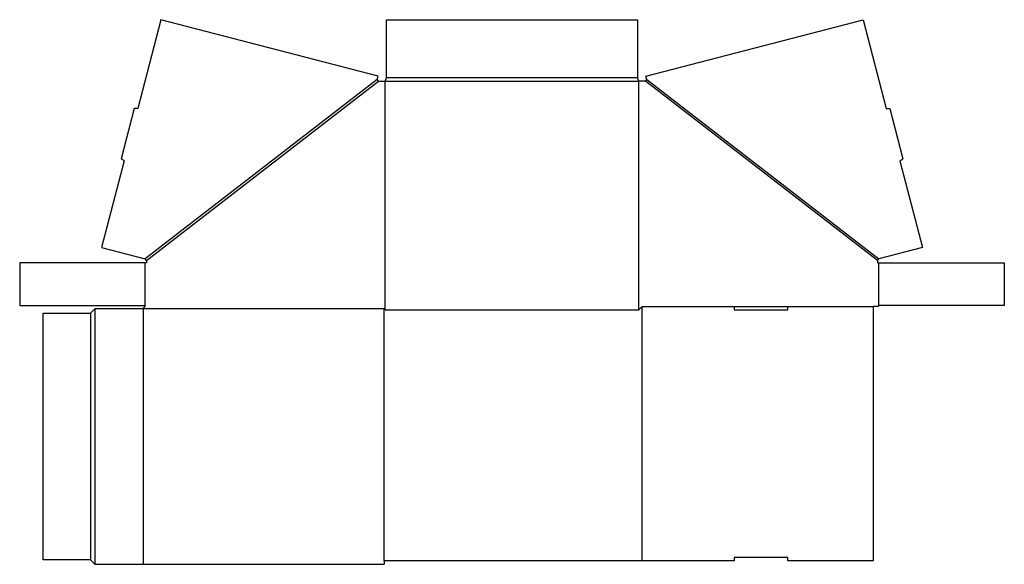
# Model space of a CAD drawing. Extents: x -1.3 to 53.6, y -0.2 to 30.1.
import ezdxf

# ---------------------------------------------------------------- set-up
doc = ezdxf.new("R2010")
doc.units = 0
doc.header["$MEASUREMENT"] = 0
doc.layers.add('CREASE', color=7, linetype='CONTINUOUS')
doc.layers.add('THRU-CUT', color=7, linetype='CONTINUOUS')

msp = doc.modelspace()

# ---------------------------------------------------------------- linework, layer by layer
at = {"layer": 'CREASE', "color": 3}
for p, q in [((18.611, 26.786), (5.674, 16.786)), ((5.75, 16.688), (18.688, 26.688)), ((19.062, 13.938), (19.062, 26.688)), ((19.062, 26.688), (33.188, 26.688)), ((33.125, 26.875), (19.125, 26.875)), ((33.188, 13.938), (33.188, 26.688)), ((46.5, 16.688), (33.562, 26.688)), ((33.639, 26.786), (46.576, 16.786)), ((5.688, 14.188), (5.688, 16.562)), ((46.562, 14.188), (46.562, 16.562)), ((2.625, 13.75), (2.625, 0)), ((2.875, 14), (2.875, -0.25)), ((19, 14), (5.562, 14)), ((5.562, 14), (5.562, -0.25)), ((19, -0.062), (19, 14)), ((33.375, 14.125), (38.5, 14.125)), ((41.5, 14.125), (46.25, 14.125))]:
    msp.add_line(p, q, dxfattribs=at)
at = {"layer": 'THRU-CUT', "color": 5}
for p, q in [((6.562, 30.118), (5.27, 25.158)), ((18.658, 26.968), (6.562, 30.118)), ((19.125, 26.875), (19.125, 30.118)), ((19.125, 30.118), (33.125, 30.118)), ((33.125, 30.118), (33.125, 26.875)), ((33.592, 26.968), (45.688, 30.118)), ((45.688, 30.118), (46.98, 25.158)), ((18.611, 26.786), (18.658, 26.968)), ((33.639, 26.786), (33.592, 26.968)), ((18.688, 26.688), (18.611, 26.786)), ((18.688, 26.688), (19.062, 26.688)), ((19.062, 26.688), (19.125, 26.875)), ((33.188, 26.688), (33.125, 26.875)), ((33.562, 26.688), (33.188, 26.688)), ((33.562, 26.688), (33.639, 26.786)), ((5.076, 25.157), (4.345, 22.351)), ((5.27, 25.158), (5.076, 25.157)), ((46.98, 25.158), (47.174, 25.157)), ((47.174, 25.157), (47.905, 22.351)), ((4.514, 22.255), (3.254, 17.416)), ((4.514, 22.255), (4.345, 22.351)), ((47.736, 22.255), (47.905, 22.351)), ((47.736, 22.255), (48.996, 17.416)), ((3.254, 17.416), (5.674, 16.786)), ((48.996, 17.416), (46.576, 16.786)), ((5.75, 16.562), (-1.312, 16.562)), ((-1.312, 16.562), (-1.312, 14.188)), ((5.75, 16.688), (5.674, 16.786)), ((5.75, 16.688), (5.75, 16.562)), ((46.5, 16.688), (46.576, 16.786)), ((46.5, 16.688), (46.5, 16.562)), ((46.5, 16.562), (53.562, 16.562)), ((53.562, 16.562), (53.562, 14.188)), ((-1.312, 14.188), (5.688, 14.188)), ((0, 13.75), (2.625, 13.75)), ((0, 0), (0, 13.75)), ((2.875, 14), (2.625, 13.75)), ((5.562, 14), (2.875, 14)), ((5.688, 14.188), (5.562, 14)), ((19, 14), (19.062, 13.938)), ((19.062, 13.938), (33.188, 13.938)), ((33.188, 13.938), (33.375, 14.125)), ((33.375, -0.062), (33.375, 14.125)), ((38.5, 14.125), (41.5, 14.125)), ((38.5, 14.125), (38.5, 13.938)), ((38.5, 13.938), (41.5, 13.938)), ((41.5, 13.938), (41.5, 14.125)), ((46.5, 14.125), (46.25, 14.125)), ((46.25, 14.125), (46.25, -0.062)), ((46.5, 14.125), (46.562, 14.188)), ((53.562, 14.188), (46.562, 14.188)), ((2.625, 0), (0, 0)), ((2.625, 0), (2.875, -0.25)), ((38.5, 0.125), (38.5, -0.062)), ((41.5, 0.125), (38.5, 0.125)), ((41.5, -0.062), (41.5, 0.125)), ((2.875, -0.25), (19, -0.25)), ((38.5, -0.062), (19, -0.062)), ((19, -0.062), (19, -0.25)), ((46.25, -0.062), (41.5, -0.062))]:
    msp.add_line(p, q, dxfattribs=at)

doc.saveas('drawing.dxf')
